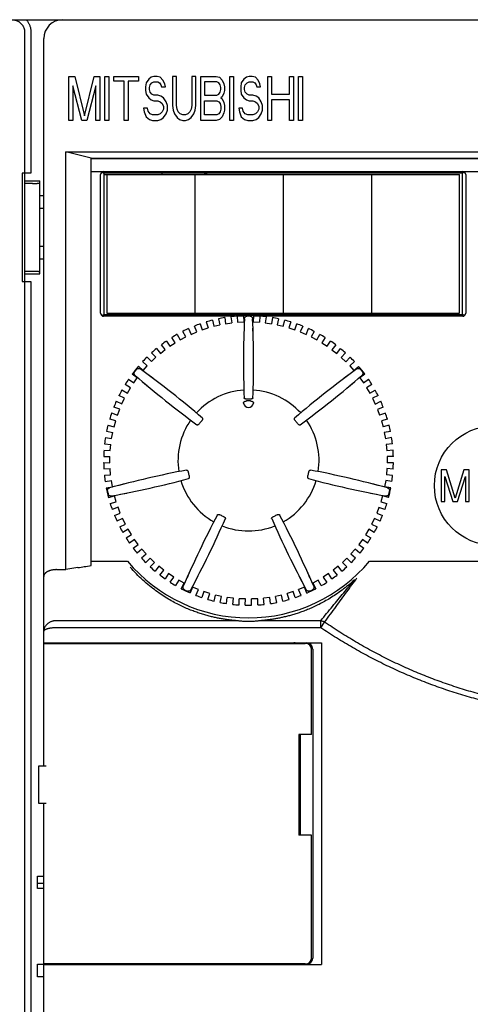
# Model space of a CAD drawing. Extents: x 23 to 628, y -56 to 276.
# Drawn here: x 122 to 158, y 98 to 176 of the extents above; entities that cross this region are included whole.
import ezdxf

# ---------------------------------------------------------------- set-up
doc = ezdxf.new("R2010")
doc.units = 0
doc.layers.add('10', color=4, linetype='CONTINUOUS')
doc.layers.add('11', color=7, linetype='CONTINUOUS')

msp = doc.modelspace()

# ---------------------------------------------------------------- linework, layer by layer
at = {"layer": '10'}
for p, q in [((36.297, 176.05), (200.297, 176.05)), ((122.78, 175.05), (122.78, 163.85)), ((123.279, 175.05), (123.279, 163.85)), ((124.297, 116.8), (124.297, 174.55)), ((126.297, 168.05), (126.297, 171.55)), ((126.297, 171.55), (126.756, 171.55)), ((126.756, 171.55), (127.522, 168.422)), ((127.522, 168.422), (128.287, 171.55)), ((128.287, 171.55), (128.747, 171.55)), ((128.747, 171.55), (128.747, 168.05)), ((129.155, 168.05), (129.155, 171.55)), ((129.155, 171.55), (129.461, 171.55)), ((129.461, 171.55), (129.461, 168.05)), ((129.869, 171.177), (129.869, 171.55)), ((129.869, 171.55), (131.809, 171.55)), ((131.809, 171.55), (131.809, 171.177)), ((132.626, 171.326), (132.422, 171.029)), ((132.83, 171.475), (132.626, 171.326)), ((133.034, 171.55), (132.83, 171.475)), ((133.289, 171.55), (133.034, 171.55)), ((133.544, 171.475), (133.289, 171.55)), ((133.749, 171.252), (133.544, 171.475)), ((133.902, 170.954), (133.749, 171.252)), ((134.514, 171.55), (134.514, 169.241)), ((134.82, 171.55), (134.514, 171.55)), ((134.82, 169.241), (134.82, 171.55)), ((136.045, 171.55), (136.045, 169.241)), ((136.352, 171.55), (136.045, 171.55)), ((136.352, 169.241), (136.352, 171.55)), ((136.76, 168.05), (136.76, 171.55)), ((136.76, 171.55), (137.985, 171.55)), ((137.985, 171.55), (138.24, 171.475)), ((138.24, 171.475), (138.444, 171.252)), ((138.444, 171.252), (138.598, 170.954)), ((139.057, 168.05), (139.057, 171.55)), ((139.057, 171.55), (139.363, 171.55)), ((139.363, 171.55), (139.363, 168.05)), ((140.18, 171.326), (139.976, 171.029)), ((140.384, 171.475), (140.18, 171.326)), ((140.588, 171.55), (140.384, 171.475)), ((140.843, 171.55), (140.588, 171.55)), ((141.099, 171.475), (140.843, 171.55)), ((141.303, 171.252), (141.099, 171.475)), ((141.456, 170.954), (141.303, 171.252)), ((142.068, 168.05), (142.068, 171.55)), ((142.068, 171.55), (142.375, 171.55)), ((142.375, 171.55), (142.375, 170.135)), ((143.804, 170.135), (143.804, 171.55)), ((143.804, 171.55), (144.11, 171.55)), ((144.11, 171.55), (144.11, 168.05)), ((144.518, 168.05), (144.518, 171.55)), ((144.518, 171.55), (144.825, 171.55)), ((144.825, 171.55), (144.825, 168.05)), ((126.603, 170.805), (126.603, 168.05)), ((127.317, 168.05), (126.603, 170.805)), ((128.44, 170.805), (127.726, 168.05)), ((128.44, 168.05), (128.44, 170.805)), ((130.686, 171.177), (129.869, 171.177)), ((130.686, 168.05), (130.686, 171.177)), ((130.992, 171.177), (130.992, 168.05)), ((131.809, 171.177), (130.992, 171.177)), ((132.422, 171.029), (132.37, 170.731)), ((132.37, 170.731), (132.37, 170.433)), ((132.677, 170.656), (132.728, 170.88)), ((132.677, 170.507), (132.677, 170.656)), ((132.728, 170.284), (132.677, 170.507)), ((132.728, 170.88), (132.881, 171.029)), ((132.881, 171.029), (133.034, 171.103)), ((133.034, 171.103), (133.34, 171.103)), ((133.34, 171.103), (133.493, 171.029)), ((133.493, 171.029), (133.595, 170.88)), ((133.595, 170.88), (133.647, 170.731)), ((133.647, 170.731), (133.953, 170.731)), ((133.953, 170.731), (133.902, 170.954)), ((137.066, 171.103), (137.066, 170.06)), ((138.036, 171.103), (137.066, 171.103)), ((138.189, 171.029), (138.036, 171.103)), ((138.291, 170.88), (138.189, 171.029)), ((138.342, 170.656), (138.291, 170.88)), ((138.291, 170.284), (138.342, 170.507)), ((138.342, 170.507), (138.342, 170.656)), ((138.598, 170.954), (138.649, 170.731)), ((138.649, 170.731), (138.649, 170.433)), ((139.976, 171.029), (139.925, 170.731)), ((139.925, 170.731), (139.925, 170.433)), ((140.231, 170.656), (140.282, 170.88)), ((140.231, 170.507), (140.231, 170.656)), ((140.282, 170.284), (140.231, 170.507)), ((140.282, 170.88), (140.435, 171.029)), ((140.435, 171.029), (140.588, 171.103)), ((140.588, 171.103), (140.894, 171.103)), ((140.894, 171.103), (141.048, 171.029)), ((141.048, 171.029), (141.15, 170.88)), ((141.15, 170.88), (141.201, 170.731)), ((141.201, 170.731), (141.507, 170.731)), ((141.507, 170.731), (141.456, 170.954)), ((132.37, 170.433), (132.422, 170.135)), ((132.422, 170.135), (132.626, 169.837)), ((132.626, 169.837), (132.83, 169.688)), ((132.881, 170.135), (132.728, 170.284)), ((132.83, 169.688), (133.034, 169.614)), ((133.034, 170.06), (132.881, 170.135)), ((133.34, 170.06), (133.034, 170.06)), ((133.595, 169.986), (133.34, 170.06)), ((133.8, 169.837), (133.595, 169.986)), ((134.004, 169.539), (133.8, 169.837)), ((137.066, 170.06), (138.036, 170.06)), ((138.036, 170.06), (138.189, 170.135)), ((138.189, 170.135), (138.291, 170.284)), ((138.444, 169.912), (138.342, 169.837)), ((138.342, 169.837), (138.444, 169.763)), ((138.598, 170.209), (138.444, 169.912)), ((138.444, 169.763), (138.598, 169.465)), ((138.649, 170.433), (138.598, 170.209)), ((139.925, 170.433), (139.976, 170.135)), ((139.976, 170.135), (140.18, 169.837)), ((140.18, 169.837), (140.384, 169.688)), ((140.435, 170.135), (140.282, 170.284)), ((140.384, 169.688), (140.588, 169.614)), ((140.588, 170.06), (140.435, 170.135)), ((140.894, 170.06), (140.588, 170.06)), ((141.15, 169.986), (140.894, 170.06)), ((141.354, 169.837), (141.15, 169.986)), ((141.558, 169.539), (141.354, 169.837)), ((142.375, 170.135), (143.804, 170.135)), ((142.375, 169.688), (142.375, 168.05)), ((143.804, 169.688), (142.375, 169.688)), ((143.804, 168.05), (143.804, 169.688)), ((132.217, 169.018), (132.268, 168.72)), ((132.524, 169.018), (132.217, 169.018)), ((132.575, 168.794), (132.524, 169.018)), ((133.034, 169.614), (133.34, 169.614)), ((133.34, 169.614), (133.544, 169.539)), ((133.544, 169.539), (133.698, 169.39)), ((133.698, 169.39), (133.8, 169.167)), ((133.8, 168.943), (133.698, 168.72)), ((133.8, 169.167), (133.8, 168.943)), ((134.106, 169.241), (134.004, 169.539)), ((134.106, 168.869), (134.106, 169.241)), ((134.514, 169.241), (134.565, 168.869)), ((134.872, 168.943), (134.82, 169.241)), ((134.974, 168.72), (134.872, 168.943)), ((135.994, 168.943), (135.892, 168.72)), ((136.045, 169.241), (135.994, 168.943)), ((136.301, 168.869), (136.352, 169.241)), ((137.066, 168.497), (137.066, 169.614)), ((137.066, 169.614), (138.036, 169.614)), ((138.036, 169.614), (138.189, 169.539)), ((138.189, 169.539), (138.291, 169.39)), ((138.291, 169.39), (138.342, 169.167)), ((138.342, 168.943), (138.291, 168.72)), ((138.342, 169.167), (138.342, 168.943)), ((138.598, 169.465), (138.649, 169.241)), ((138.649, 169.241), (138.649, 168.869)), ((139.772, 169.018), (139.823, 168.72)), ((140.078, 169.018), (139.772, 169.018)), ((140.129, 168.794), (140.078, 169.018)), ((140.588, 169.614), (140.894, 169.614)), ((140.894, 169.614), (141.099, 169.539)), ((141.099, 169.539), (141.252, 169.39)), ((141.252, 169.39), (141.354, 169.167)), ((141.354, 168.943), (141.252, 168.72)), ((141.354, 169.167), (141.354, 168.943)), ((141.66, 169.241), (141.558, 169.539)), ((141.66, 168.869), (141.66, 169.241)), ((132.268, 168.72), (132.422, 168.348)), ((132.422, 168.348), (132.677, 168.124)), ((132.728, 168.571), (132.575, 168.794)), ((132.677, 168.124), (132.932, 168.05)), ((132.932, 168.497), (132.728, 168.571)), ((133.34, 168.497), (132.932, 168.497)), ((133.544, 168.571), (133.34, 168.497)), ((133.34, 168.05), (133.595, 168.124)), ((133.698, 168.72), (133.544, 168.571)), ((133.595, 168.124), (133.8, 168.273)), ((133.8, 168.273), (134.004, 168.571)), ((134.004, 168.571), (134.106, 168.869)), ((134.565, 168.869), (134.667, 168.571)), ((134.667, 168.571), (134.872, 168.273)), ((134.872, 168.273), (135.076, 168.124)), ((135.127, 168.571), (134.974, 168.72)), ((135.076, 168.124), (135.331, 168.05)), ((135.331, 168.497), (135.127, 168.571)), ((135.535, 168.497), (135.331, 168.497)), ((135.739, 168.571), (135.535, 168.497)), ((135.535, 168.05), (135.79, 168.124)), ((135.892, 168.72), (135.739, 168.571)), ((135.79, 168.124), (135.994, 168.273)), ((135.994, 168.273), (136.199, 168.571)), ((136.199, 168.571), (136.301, 168.869)), ((138.036, 168.497), (137.066, 168.497)), ((138.24, 168.124), (137.985, 168.05)), ((138.189, 168.571), (138.036, 168.497)), ((138.291, 168.72), (138.189, 168.571)), ((138.444, 168.348), (138.24, 168.124)), ((138.598, 168.646), (138.444, 168.348)), ((138.649, 168.869), (138.598, 168.646)), ((139.823, 168.72), (139.976, 168.348)), ((139.976, 168.348), (140.231, 168.124)), ((140.282, 168.571), (140.129, 168.794)), ((140.231, 168.124), (140.486, 168.05)), ((140.486, 168.497), (140.282, 168.571)), ((140.894, 168.497), (140.486, 168.497)), ((141.099, 168.571), (140.894, 168.497)), ((140.894, 168.05), (141.15, 168.124)), ((141.252, 168.72), (141.099, 168.571)), ((141.15, 168.124), (141.354, 168.273)), ((141.354, 168.273), (141.558, 168.571)), ((141.558, 168.571), (141.66, 168.869)), ((126.603, 168.05), (126.297, 168.05)), ((127.726, 168.05), (127.317, 168.05)), ((128.747, 168.05), (128.44, 168.05)), ((129.461, 168.05), (129.155, 168.05)), ((130.992, 168.05), (130.686, 168.05)), ((132.932, 168.05), (133.34, 168.05)), ((135.331, 168.05), (135.535, 168.05)), ((137.985, 168.05), (136.76, 168.05)), ((139.363, 168.05), (139.057, 168.05)), ((140.486, 168.05), (140.894, 168.05)), ((142.375, 168.05), (142.068, 168.05)), ((144.11, 168.05), (143.804, 168.05)), ((144.825, 168.05), (144.518, 168.05)), ((122.577, 163.85), (122.577, 155.25)), ((123.279, 163.85), (122.577, 163.85)), ((122.797, 155.25), (122.797, 163.85)), ((122.797, 163.242), (123.997, 163.242)), ((123.397, 163.05), (122.797, 163.05)), ((123.997, 155.858), (123.997, 163.242)), ((124.297, 162.05), (123.997, 162.05)), ((124.297, 161.05), (123.997, 161.05)), ((124.297, 158.05), (123.997, 158.05)), ((123.997, 157.05), (124.297, 157.05)), ((123.397, 156.05), (122.797, 156.05)), ((122.797, 155.858), (123.997, 155.858)), ((122.577, 155.25), (123.279, 155.25)), ((122.78, 155.25), (122.78, 80.55)), ((123.279, 155.25), (123.279, 80.55)), ((125.297, 132.378), (126.047, 132.378)), ((139.59, 128.326), (125.297, 128.326)), ((146.282, 128.326), (141.503, 128.326)), ((146.282, 127.762), (146.282, 128.326)), ((146.282, 127.762), (125.297, 127.762)), ((146.282, 127.762), (146.586, 128.213)), ((124.297, 126.575), (146.347, 126.575)), ((124.297, 126.525), (145.047, 126.525)), ((125.797, 126.575), (125.797, 126.525)), ((128.647, 126.575), (128.647, 126.525)), ((128.797, 126.575), (128.797, 126.525)), ((136.897, 126.55), (136.897, 126.525)), ((137.697, 126.55), (137.697, 126.525)), ((145.547, 119.3), (145.547, 126.025)), ((145.647, 126.075), (145.647, 101.525)), ((146.347, 126.575), (146.347, 101.025)), ((145.547, 119.3), (144.547, 119.3)), ((144.547, 119.3), (144.547, 111.3)), ((144.647, 119.3), (144.647, 111.3)), ((123.897, 113.8), (123.897, 116.8)), ((123.897, 116.8), (124.484, 116.8)), ((124.484, 113.8), (123.897, 113.8)), ((124.297, 49.55), (124.297, 113.8)), ((145.547, 111.3), (144.547, 111.3)), ((145.547, 101.575), (145.547, 111.3)), ((123.797, 108.05), (124.297, 108.05)), ((123.797, 107.05), (123.797, 108.05)), ((124.297, 107.462), (123.797, 107.462)), ((124.297, 107.05), (123.797, 107.05)), ((123.797, 101.05), (124.297, 101.05)), ((123.797, 100.05), (123.797, 101.05)), ((145.047, 101.075), (124.297, 101.075)), ((124.297, 101.025), (146.347, 101.025)), ((125.797, 101.075), (125.797, 101.025)), ((124.297, 100.05), (123.797, 100.05))]:
    msp.add_line(p, q, dxfattribs=at)
for centre, radius, start, end in [((125.797, 174.55), 1.5, 90, 180), ((137.297, 126.55), 0.4, 176.41446, 180), ((137.297, 126.55), 0.4, 0, 3.58554), ((144.147, 126.075), 0.5, 64.19865, 90), ((145.047, 126.025), 0.5, 0, 90), ((145.147, 126.075), 0.5, 0, 90), ((145.047, 101.575), 0.5, 270, 0), ((145.147, 101.525), 0.5, 270, 0)]:
    msp.add_arc(centre, radius, start, end, dxfattribs=at)
for points, knots in [([(121.778, 176.05), (121.803, 176.05), (121.853, 176.048), (121.927, 176.04), (122.001, 176.026), (122.074, 176.006), (122.144, 175.982), (122.213, 175.952), (122.28, 175.917), (122.343, 175.877), (122.403, 175.832), (122.46, 175.783), (122.513, 175.73), (122.562, 175.674), (122.607, 175.613), (122.647, 175.55), (122.682, 175.484), (122.711, 175.415), (122.736, 175.344), (122.756, 175.272), (122.769, 175.198), (122.778, 175.124), (122.78, 175.075), (122.78, 175.05)], [0, 0, 0, 0, 0.074392, 0.149174, 0.224185, 0.299269, 0.374278, 0.449173, 0.524042, 0.59895, 0.673871, 0.748766, 0.823636, 0.898509, 0.973386, 1.048229, 1.123013, 1.197808, 1.272704, 1.347659, 1.42253, 1.497158, 1.571387, 1.571387, 1.571387, 1.571387]), ([(122.897, 176.05), (122.922, 176.023), (122.968, 175.966), (123.032, 175.877), (123.089, 175.784), (123.139, 175.686), (123.182, 175.585), (123.217, 175.481), (123.245, 175.375), (123.265, 175.267), (123.277, 175.159), (123.279, 175.086), (123.279, 175.05)], [0, 0, 0, 0, 0.109583, 0.219166, 0.328692, 0.43815, 0.547647, 0.657295, 0.767017, 0.876605, 0.985838, 1.094456, 1.094456, 1.094456, 1.094456]), ([(123.397, 163.05), (123.415, 163.05), (123.452, 163.05), (123.507, 163.05), (123.561, 163.051), (123.613, 163.051), (123.663, 163.052), (123.712, 163.053), (123.757, 163.054), (123.8, 163.055), (123.839, 163.057), (123.874, 163.058), (123.905, 163.06), (123.932, 163.061), (123.954, 163.063), (123.972, 163.065), (123.985, 163.067), (123.992, 163.068), (123.997, 163.07), (123.997, 163.071)], [0, 0, 0, 0, 0.0552954, 0.1104083, 0.1645846, 0.2171539, 0.2677043, 0.3160402, 0.3616425, 0.4042389, 0.4433533, 0.4787621, 0.5100692, 0.5370915, 0.5595398, 0.5773177, 0.590244, 0.5981846, 0.6013898, 0.6013898, 0.6013898, 0.6013898]), ([(123.997, 156.029), (123.997, 156.03), (123.992, 156.032), (123.985, 156.033), (123.972, 156.035), (123.954, 156.037), (123.932, 156.038), (123.905, 156.04), (123.874, 156.042), (123.839, 156.043), (123.8, 156.044), (123.757, 156.046), (123.712, 156.047), (123.663, 156.048), (123.613, 156.048), (123.561, 156.049), (123.507, 156.049), (123.452, 156.05), (123.415, 156.05), (123.397, 156.05)], [0, 0, 0, 0, 0.0032052, 0.0111458, 0.0240721, 0.04185, 0.0642983, 0.0913206, 0.1226277, 0.1580365, 0.1971508, 0.2397473, 0.2853496, 0.3336855, 0.3842359, 0.4368052, 0.4909815, 0.5460944, 0.6013898, 0.6013898, 0.6013898, 0.6013898]), ([(125.297, 132.378), (125.272, 132.378), (125.222, 132.377), (125.149, 132.373), (125.077, 132.366), (125.007, 132.356), (124.939, 132.343), (124.873, 132.329), (124.81, 132.311), (124.75, 132.292), (124.693, 132.271), (124.64, 132.248), (124.59, 132.223), (124.543, 132.196), (124.501, 132.169), (124.462, 132.139), (124.427, 132.109), (124.396, 132.078), (124.37, 132.046), (124.347, 132.014), (124.328, 131.98), (124.314, 131.947), (124.304, 131.913), (124.298, 131.879), (124.297, 131.856), (124.297, 131.845)], [0, 0, 0, 0, 0.074579, 0.148175, 0.220535, 0.291421, 0.360618, 0.42793, 0.493189, 0.55625, 0.616994, 0.675333, 0.731204, 0.784576, 0.835448, 0.883852, 0.929854, 0.973557, 1.015101, 1.054669, 1.092481, 1.1288, 1.16392, 1.198168, 1.231882, 1.231882, 1.231882, 1.231882]), ([(139.59, 128.326), (139.495, 128.333), (139.303, 128.35), (139.011, 128.383), (138.713, 128.424), (138.407, 128.473), (138.092, 128.533), (137.766, 128.603), (137.428, 128.685), (137.077, 128.782), (136.712, 128.894), (136.332, 129.024), (135.935, 129.174), (135.52, 129.348), (135.088, 129.549), (134.638, 129.78), (134.171, 130.046), (133.688, 130.349), (133.189, 130.696), (132.675, 131.094), (132.154, 131.544), (131.64, 132.042), (131.313, 132.398), (131.155, 132.58)], [0, 0, 0, 0, 0.286544, 0.57937, 0.879809, 1.189159, 1.509054, 1.841848, 2.18935, 2.552681, 2.933392, 3.334481, 3.758311, 4.206691, 4.682295, 5.187511, 5.724071, 6.294, 6.899393, 7.546578, 8.241516, 8.966096, 9.69023, 9.69023, 9.69023, 9.69023]), ([(148.949, 131.563), (148.788, 131.415), (148.468, 131.135), (147.979, 130.752), (147.501, 130.414), (147.037, 130.115), (146.588, 129.854), (146.154, 129.624), (145.737, 129.423), (145.335, 129.247), (144.95, 129.093), (144.58, 128.96), (144.224, 128.844), (143.883, 128.744), (143.553, 128.657), (143.234, 128.582), (142.927, 128.518), (142.629, 128.464), (142.341, 128.418), (142.058, 128.38), (141.78, 128.349), (141.595, 128.333), (141.503, 128.326)], [0, 0, 0, 0, 0.655397, 1.275394, 1.860899, 2.41198, 2.930703, 3.420329, 3.883354, 4.321075, 4.735319, 5.127923, 5.500644, 5.85603, 6.196758, 6.523561, 6.837135, 7.13884, 7.430548, 7.714566, 7.993576, 8.270843, 8.270843, 8.270843, 8.270843]), ([(146.282, 128.326), (146.593, 128.706), (147.199, 129.444), (148.089, 130.522), (148.667, 131.221), (148.949, 131.563)], [0, 0, 0, 0, 1.472623, 2.86528, 4.193972, 4.193972, 4.193972, 4.193972]), ([(146.586, 128.213), (146.891, 128.626), (147.48, 129.427), (148.335, 130.596), (148.886, 131.351), (149.154, 131.717)], [0, 0, 0, 0, 1.541813, 2.983132, 4.345277, 4.345277, 4.345277, 4.345277]), ([(125.297, 128.326), (125.267, 128.326), (125.206, 128.324), (125.117, 128.313), (125.029, 128.296), (124.943, 128.272), (124.859, 128.242), (124.779, 128.205), (124.702, 128.162), (124.631, 128.113), (124.565, 128.059), (124.504, 127.999), (124.451, 127.935), (124.404, 127.866), (124.366, 127.794), (124.335, 127.718), (124.313, 127.641), (124.299, 127.562), (124.297, 127.508), (124.297, 127.482)], [0, 0, 0, 0, 0.090078, 0.179972, 0.269865, 0.359289, 0.448216, 0.536429, 0.623918, 0.710488, 0.796179, 0.880842, 0.964576, 1.047309, 1.129209, 1.210299, 1.290811, 1.370784, 1.450294, 1.450294, 1.450294, 1.450294]), ([(141.503, 128.326), (141.468, 128.321), (141.396, 128.31), (141.279, 128.295), (141.145, 128.281), (140.991, 128.268), (140.821, 128.258), (140.639, 128.253), (140.454, 128.253), (140.272, 128.258), (140.102, 128.268), (139.949, 128.281), (139.815, 128.295), (139.697, 128.31), (139.625, 128.321), (139.59, 128.326)], [0, 0, 0, 0, 0.104391, 0.220731, 0.354136, 0.50852, 0.681561, 0.865767, 1.053727, 1.237958, 1.41107, 1.565594, 1.699165, 1.815611, 1.919957, 1.919957, 1.919957, 1.919957]), ([(146.282, 128.326), (146.304, 128.324), (146.346, 128.317), (146.409, 128.301), (146.471, 128.278), (146.53, 128.249), (146.568, 128.225), (146.586, 128.213)], [0, 0, 0, 0, 0.0644934, 0.1295785, 0.1951626, 0.2611313, 0.3273538, 0.3273538, 0.3273538, 0.3273538]), ([(125.297, 127.762), (125.267, 127.762), (125.207, 127.761), (125.117, 127.758), (125.03, 127.752), (124.943, 127.744), (124.86, 127.734), (124.78, 127.722), (124.704, 127.708), (124.633, 127.692), (124.567, 127.674), (124.507, 127.654), (124.453, 127.633), (124.407, 127.611), (124.368, 127.587), (124.337, 127.562), (124.314, 127.536), (124.3, 127.51), (124.297, 127.491), (124.297, 127.482)], [0, 0, 0, 0, 0.090033, 0.179403, 0.267837, 0.354395, 0.438566, 0.519656, 0.597161, 0.670411, 0.738952, 0.802199, 0.859807, 0.91139, 0.956857, 0.996258, 1.030117, 1.059479, 1.086196, 1.086196, 1.086196, 1.086196]), ([(169.358, 120.672), (168.882, 120.672), (167.931, 120.688), (166.505, 120.763), (165.082, 120.887), (163.664, 121.061), (162.254, 121.285), (160.851, 121.557), (159.456, 121.879), (158.073, 122.249), (156.702, 122.668), (155.344, 123.135), (154, 123.65), (152.671, 124.214), (151.358, 124.825), (150.061, 125.484), (148.781, 126.193), (147.518, 126.95), (146.692, 127.486), (146.282, 127.762)], [0, 0, 0, 0, 1.426574, 2.854682, 4.282946, 5.710384, 7.137809, 8.566877, 9.997739, 11.429404, 12.862233, 14.297808, 15.737192, 17.180112, 18.626968, 20.080318, 21.543131, 23.016219, 24.497335, 24.497335, 24.497335, 24.497335]), ([(169.358, 121.103), (168.887, 121.102), (167.946, 121.118), (166.535, 121.192), (165.127, 121.316), (163.725, 121.49), (162.329, 121.714), (160.942, 121.987), (159.564, 122.31), (158.197, 122.682), (156.843, 123.102), (155.503, 123.572), (154.177, 124.089), (152.867, 124.655), (151.574, 125.269), (150.298, 125.931), (149.039, 126.641), (147.799, 127.4), (146.988, 127.937), (146.586, 128.213)], [0, 0, 0, 0, 1.411548, 2.824656, 4.237908, 5.650278, 7.062551, 8.476384, 9.891872, 11.307954, 12.724982, 14.14455, 15.567666, 16.993945, 18.423779, 19.859796, 21.304897, 22.759797, 24.222111, 24.222111, 24.222111, 24.222111])]:
    msp.add_open_spline(points, degree=3, knots=knots, dxfattribs=at)
at = {"layer": '11'}
for p, q in [((126.047, 165.55), (190.297, 165.55)), ((128.047, 165.05), (126.047, 165.55)), ((126.047, 132.378), (126.047, 165.55)), ((128.047, 165.05), (187.797, 165.05)), ((128.047, 132.696), (128.047, 165.05)), ((187.797, 165), (128.047, 165)), ((128.047, 164), (187.797, 164)), ((128.797, 152.75), (128.797, 163.75)), ((128.898, 163.951), (129.072, 163.865)), ((129.072, 163.865), (129.072, 152.635)), ((157.521, 163.865), (129.072, 163.865)), ((129.072, 163.75), (157.297, 163.75)), ((129.297, 163.75), (129.297, 152.75)), ((136.297, 163.75), (136.297, 152.75)), ((143.297, 163.75), (143.297, 152.75)), ((150.297, 163.75), (150.297, 152.75)), ((157.297, 152.75), (157.297, 163.75)), ((157.695, 163.951), (157.521, 163.865)), ((157.521, 152.635), (157.521, 163.865)), ((157.797, 163.75), (157.797, 152.75)), ((128.898, 152.548), (129.072, 152.635)), ((139.477, 152.5), (129.047, 152.5)), ((129.072, 152.635), (157.521, 152.635)), ((129.297, 152.75), (157.297, 152.75)), ((139.655, 152.515), (139.683, 152.019)), ((140.157, 152.5), (139.656, 152.5)), ((140.154, 152.543), (140.182, 152.047)), ((140.944, 152.543), (140.916, 152.046)), ((141.443, 152.5), (140.942, 152.5)), ((141.444, 152.515), (141.416, 152.018)), ((157.547, 152.5), (141.616, 152.5)), ((157.695, 152.548), (157.521, 152.635)), ((136.443, 151.259), (136.247, 151.716)), ((136.718, 151.894), (136.873, 151.421)), ((137.193, 152.05), (137.348, 151.578)), ((137.678, 152.186), (137.791, 151.702)), ((137.791, 151.702), (138.278, 151.816)), ((138.164, 152.3), (138.278, 151.816)), ((138.659, 152.394), (138.73, 151.902)), ((138.73, 151.902), (139.225, 151.973)), ((139.154, 152.465), (139.225, 151.973)), ((139.683, 152.019), (140.182, 152.047)), ((140.916, 152.046), (141.416, 152.018)), ((141.945, 152.465), (141.873, 151.972)), ((141.873, 151.972), (142.368, 151.901)), ((142.439, 152.393), (142.368, 151.901)), ((142.934, 152.299), (142.82, 151.815)), ((142.82, 151.815), (143.307, 151.701)), ((143.307, 151.701), (143.421, 152.185)), ((143.906, 152.048), (143.75, 151.576)), ((144.225, 151.42), (144.38, 151.892)), ((144.851, 151.714), (144.655, 151.257)), ((134.893, 151.064), (135.128, 150.626)), ((135.569, 150.862), (135.334, 151.301)), ((135.787, 151.519), (135.983, 151.062)), ((135.983, 151.062), (136.443, 151.259)), ((136.873, 151.421), (137.348, 151.578)), ((140.191, 151.555), (140.176, 151.054)), ((140.917, 151.054), (140.902, 151.555)), ((143.75, 151.576), (144.225, 151.42)), ((144.655, 151.257), (145.115, 151.06)), ((145.115, 151.06), (145.311, 151.517)), ((145.764, 151.298), (145.529, 150.86)), ((145.97, 150.623), (146.205, 151.061)), ((133.94, 149.849), (133.633, 150.24)), ((134.042, 150.533), (134.314, 150.117)), ((134.314, 150.117), (134.733, 150.391)), ((134.733, 150.391), (134.46, 150.807)), ((135.128, 150.626), (135.569, 150.862)), ((145.529, 150.86), (145.97, 150.623)), ((146.638, 150.804), (146.365, 150.388)), ((146.365, 150.388), (146.783, 150.114)), ((146.783, 150.114), (147.056, 150.53)), ((147.465, 150.236), (147.157, 149.846)), ((133.199, 149.24), (132.858, 149.602)), ((133.24, 149.93), (133.548, 149.54)), ((133.548, 149.54), (133.94, 149.849)), ((147.157, 149.846), (147.55, 149.536)), ((147.55, 149.536), (147.857, 149.927)), ((148.239, 149.598), (147.898, 149.236)), ((132.513, 148.568), (132.142, 148.899)), ((132.18, 148.195), (132.513, 148.568)), ((132.494, 149.26), (132.834, 148.897)), ((132.834, 148.897), (133.199, 149.24)), ((147.898, 149.236), (148.263, 148.893)), ((148.263, 148.893), (148.603, 149.256)), ((148.955, 148.895), (148.584, 148.564)), ((148.584, 148.564), (148.917, 148.191)), ((131.722, 147.621), (131.316, 147.909)), ((131.809, 148.527), (132.18, 148.195)), ((132.956, 147.577), (132.555, 147.878)), ((148.538, 147.878), (148.137, 147.577)), ((148.917, 148.191), (149.288, 148.522)), ((149.78, 147.905), (149.375, 147.617)), ((131.182, 146.827), (130.753, 147.079)), ((131.027, 147.501), (131.432, 147.214)), ((131.432, 147.214), (131.722, 147.621)), ((132.111, 147.322), (132.494, 146.997)), ((148.599, 146.997), (148.982, 147.322)), ((149.375, 147.617), (149.664, 147.209)), ((149.664, 147.209), (150.07, 147.497)), ((150.343, 147.074), (149.913, 146.822)), ((130.501, 146.647), (130.93, 146.396)), ((130.93, 146.396), (131.182, 146.827)), ((149.913, 146.822), (150.166, 146.391)), ((150.166, 146.391), (150.595, 146.642)), ((130.051, 145.75), (130.5, 145.537)), ((130.715, 145.989), (130.265, 146.202)), ((130.5, 145.537), (130.715, 145.989)), ((150.83, 146.197), (150.381, 145.984)), ((150.381, 145.984), (150.595, 145.532)), ((150.595, 145.532), (151.044, 145.745)), ((129.681, 144.818), (130.147, 144.645)), ((130.322, 145.113), (129.855, 145.286)), ((130.147, 144.645), (130.322, 145.113)), ((151.24, 145.281), (150.774, 145.108)), ((150.774, 145.108), (150.947, 144.639)), ((151.414, 144.812), (150.947, 144.639)), ((130.006, 144.207), (129.527, 144.339)), ((129.874, 143.725), (130.006, 144.207)), ((151.568, 144.333), (151.088, 144.201)), ((151.088, 144.201), (151.221, 143.719)), ((129.282, 143.366), (129.771, 143.276)), ((129.394, 143.856), (129.874, 143.725)), ((129.681, 142.784), (129.771, 143.276)), ((151.7, 143.851), (151.221, 143.719)), ((151.812, 143.36), (151.323, 143.271)), ((151.323, 143.271), (151.413, 142.779)), ((129.123, 142.375), (129.618, 142.328)), ((129.192, 142.874), (129.681, 142.784)), ((129.571, 141.831), (129.618, 142.328)), ((151.902, 142.868), (151.413, 142.779)), ((151.971, 142.369), (151.475, 142.323)), ((151.475, 142.323), (151.522, 141.825)), ((129.076, 141.877), (129.571, 141.831)), ((152.017, 141.871), (151.522, 141.825)), ((129.048, 140.874), (129.545, 140.871)), ((129.051, 141.374), (129.548, 141.371)), ((129.545, 140.871), (129.548, 141.371)), ((152.042, 141.369), (151.545, 141.366)), ((151.545, 141.366), (151.548, 140.866)), ((152.045, 140.869), (151.548, 140.866)), ((129.067, 140.371), (129.562, 140.411)), ((129.603, 139.913), (129.562, 140.411)), ((151.53, 140.406), (151.49, 139.908)), ((152.026, 140.365), (151.53, 140.406)), ((156.26, 140.3), (155.847, 140.3)), ((155.847, 140.3), (155.847, 137.8)), ((156.949, 138.066), (156.26, 140.3)), ((157.637, 140.3), (156.949, 138.066)), ((158.051, 140.3), (157.637, 140.3)), ((158.051, 137.8), (158.051, 140.3)), ((129.107, 139.873), (129.603, 139.913)), ((129.169, 139.373), (129.66, 139.456)), ((129.743, 138.963), (129.66, 139.456)), ((130.711, 139.185), (130.225, 139.059)), ((150.868, 139.059), (150.382, 139.185)), ((151.433, 139.451), (151.349, 138.958)), ((151.923, 139.368), (151.433, 139.451)), ((151.986, 139.867), (151.49, 139.908)), ((156.122, 137.8), (156.122, 139.768)), ((156.122, 139.768), (156.765, 137.8)), ((157.132, 137.8), (157.775, 139.768)), ((157.775, 139.768), (157.775, 137.8)), ((129.253, 138.88), (129.743, 138.963)), ((130.384, 138.365), (130.876, 138.462)), ((150.217, 138.462), (150.709, 138.365)), ((151.839, 138.875), (151.349, 138.958)), ((129.429, 138.11), (129.907, 138.247)), ((129.567, 137.629), (130.045, 137.767)), ((130.045, 137.767), (129.907, 138.247)), ((151.185, 138.242), (151.047, 137.762)), ((151.047, 137.762), (151.524, 137.624)), ((151.663, 138.104), (151.185, 138.242)), ((155.847, 137.8), (156.122, 137.8)), ((156.765, 137.8), (157.132, 137.8)), ((157.775, 137.8), (158.051, 137.8)), ((130.191, 137.331), (129.727, 137.152)), ((129.907, 136.686), (130.371, 136.864)), ((130.371, 136.864), (130.191, 137.331)), ((150.9, 137.326), (150.72, 136.859)), ((150.72, 136.859), (151.184, 136.68)), ((151.364, 137.147), (150.9, 137.326)), ((130.555, 136.442), (130.108, 136.224)), ((130.774, 135.993), (130.555, 136.442)), ((150.536, 136.437), (150.316, 135.988)), ((150.983, 136.219), (150.536, 136.437)), ((130.328, 135.775), (130.774, 135.993)), ((130.994, 135.589), (130.568, 135.333)), ((131.252, 135.161), (130.994, 135.589)), ((150.096, 135.584), (149.838, 135.156)), ((150.522, 135.328), (150.096, 135.584)), ((150.316, 135.988), (150.763, 135.77)), ((130.826, 134.904), (131.252, 135.161)), ((131.507, 134.777), (131.105, 134.485)), ((131.801, 134.373), (131.507, 134.777)), ((149.583, 134.773), (149.289, 134.369)), ((149.985, 134.48), (149.583, 134.773)), ((149.838, 135.156), (150.264, 134.899)), ((131.399, 134.08), (131.801, 134.373)), ((132.088, 134.013), (131.713, 133.687)), ((132.416, 133.636), (132.088, 134.013)), ((149.002, 134.009), (148.673, 133.632)), ((149.377, 133.682), (149.002, 134.009)), ((149.289, 134.369), (149.691, 134.076)), ((128.047, 133.05), (130.942, 133.05)), ((132.041, 133.31), (132.416, 133.636)), ((132.733, 133.303), (132.388, 132.945)), ((133.093, 132.956), (132.733, 133.303)), ((132.748, 132.598), (133.093, 132.956)), ((148.356, 133.299), (147.996, 132.952)), ((147.996, 132.952), (148.341, 132.594)), ((148.701, 132.941), (148.356, 133.299)), ((148.673, 133.632), (149.048, 133.306)), ((150.151, 133.05), (187.797, 133.05)), ((127.012, 132.54), (126.047, 132.378)), ((133.438, 132.651), (133.126, 132.265)), ((133.827, 132.337), (133.438, 132.651)), ((133.514, 131.95), (133.827, 132.337)), ((135.872, 132.198), (135.668, 131.739)), ((145.425, 131.739), (145.221, 132.198)), ((147.651, 132.648), (147.262, 132.334)), ((147.262, 132.334), (147.574, 131.947)), ((147.963, 132.261), (147.651, 132.648)), ((134.197, 132.064), (133.919, 131.651)), ((134.612, 131.785), (134.197, 132.064)), ((134.334, 131.372), (134.612, 131.785)), ((135.004, 131.545), (134.764, 131.109)), ((135.442, 131.303), (135.004, 131.545)), ((136.309, 131.43), (136.54, 131.876)), ((144.553, 131.876), (144.784, 131.43)), ((146.084, 131.542), (145.646, 131.3)), ((146.324, 131.107), (146.084, 131.542)), ((146.891, 132.061), (146.477, 131.782)), ((146.477, 131.782), (146.754, 131.369)), ((147.169, 131.648), (146.891, 132.061)), ((135.201, 130.868), (135.442, 131.303)), ((136.104, 130.984), (135.913, 130.525)), ((136.565, 130.792), (136.104, 130.984)), ((136.375, 130.333), (136.565, 130.792)), ((136.998, 130.635), (136.848, 130.161)), ((137.475, 130.485), (136.998, 130.635)), ((144.09, 130.633), (143.613, 130.483)), ((144.24, 130.159), (144.09, 130.633)), ((144.984, 130.982), (144.523, 130.79)), ((144.713, 130.331), (144.523, 130.79)), ((145.175, 130.522), (144.984, 130.982)), ((145.646, 131.3), (145.887, 130.865)), ((137.325, 130.01), (137.475, 130.485)), ((137.811, 129.88), (137.919, 130.365)), ((138.407, 130.257), (137.919, 130.365)), ((138.299, 129.772), (138.407, 130.257)), ((138.795, 129.684), (138.86, 130.177)), ((139.356, 130.112), (138.86, 130.177)), ((139.291, 129.619), (139.356, 130.112)), ((139.792, 129.575), (139.814, 130.071)), ((140.314, 130.049), (139.814, 130.071)), ((140.292, 129.553), (140.314, 130.049)), ((141.273, 130.071), (140.774, 130.049)), ((140.795, 129.553), (140.774, 130.049)), ((141.295, 129.574), (141.273, 130.071)), ((142.227, 130.176), (141.732, 130.111)), ((141.796, 129.618), (141.732, 130.111)), ((142.292, 129.683), (142.227, 130.176)), ((143.169, 130.364), (142.681, 130.256)), ((142.788, 129.77), (142.681, 130.256)), ((143.276, 129.878), (143.169, 130.364)), ((143.763, 130.009), (143.613, 130.483))]:
    msp.add_line(p, q, dxfattribs=at)
msp.add_circle((160.047, 139.05), 4.75, dxfattribs=at)
for centre, radius, start, end in [((129.047, 163.75), 0.25, 90, 180), ((137.337, 165.976), 4.25, 209.78576, 211.60174), ((136.797, 164.75), 1, 270, 297.73969), ((157.547, 163.75), 0.25, 0, 90), ((129.047, 152.75), 0.25, 180, 270), ((140.547, 141.05), 11.5, 94.44566, 96.95434), ((140.547, 141.05), 11.5, 88.01709, 91.95434), ((140.547, 141.05), 11.454, 89.35443, 90.64557), ((140.547, 141.05), 11.5, 83.01709, 85.52577), ((157.547, 152.75), 0.25, 270, 0), ((140.547, 141.05), 11.5, 109.44566, 111.95434), ((140.547, 141.05), 11.5, 104.44566, 106.95434), ((140.547, 141.05), 11.5, 99.44566, 101.95434), ((220.147, 148.897), 80, 177.56292, 182.06744), ((60.947, 148.897), 80, 357.93256, 2.43708), ((140.547, 141.05), 11.5, 78.01709, 80.52577), ((140.547, 141.05), 11.5, 73.01709, 75.52577), ((140.547, 141.05), 11.5, 68.01709, 70.52577), ((140.547, 141.05), 11.5, 119.44566, 121.95434), ((140.547, 141.05), 11.5, 114.44566, 116.95434), ((140.547, 141.05), 11.5, 63.01709, 65.52577), ((140.547, 141.05), 11.5, 58.01709, 60.52577), ((140.547, 141.05), 11.5, 124.44566, 126.95434), ((140.547, 141.05), 11.5, 53.01709, 55.52577), ((140.547, 141.05), 11.5, 129.44566, 131.95434), ((140.547, 141.05), 11.5, 48.01709, 50.52577), ((140.547, 141.05), 11.5, 134.44566, 136.95434), ((140.547, 141.05), 11.5, 43.01709, 45.52577), ((140.547, 141.05), 11.5, 139.44566, 143.38291), ((140.547, 141.05), 11.454, 140.783, 142.07414), ((184.041, 208.177), 80, 228.99149, 233.49601), ((84.781, 83.709), 80, 49.36113, 53.86565), ((196.312, 83.709), 80, 126.13435, 130.63887), ((97.052, 208.177), 80, 306.50399, 311.00851), ((140.547, 141.05), 11.5, 36.58852, 40.52577), ((140.547, 141.05), 11.454, 37.92586, 39.217), ((140.547, 141.05), 11.5, 145.87423, 148.38291), ((140.547, 141.05), 11.5, 31.58852, 34.0972), ((140.547, 141.05), 11.5, 150.87423, 153.38291), ((140.547, 141.05), 5.6, 93.76867, 137.6599), ((140.547, 141.05), 5.6, 42.3401, 86.23133), ((140.547, 141.05), 11.5, 26.58852, 29.0972), ((140.547, 141.05), 11.5, 155.87423, 158.38291), ((140.547, 145.65), 0.4, 187.66664, 352.33336), ((140.547, 141.05), 4.724, 88.07421, 91.92579), ((140.547, 141.05), 4.873, 88.29285, 91.70715), ((140.547, 141.05), 11.5, 21.58852, 24.0972), ((140.547, 141.05), 11.5, 160.87423, 163.38291), ((140.547, 141.05), 11.5, 16.58852, 19.0972), ((140.547, 141.05), 5.6, 145.19725, 189.08847), ((140.547, 141.05), 4.873, 139.72142, 143.13572), ((140.547, 141.05), 4.873, 36.86428, 40.27858), ((140.547, 141.05), 5.6, 350.91153, 34.80275), ((140.547, 141.05), 11.5, 165.87423, 168.38291), ((140.547, 141.05), 11.5, 11.58852, 14.0972), ((140.547, 141.05), 11.5, 170.87423, 173.38291), ((140.547, 141.05), 11.5, 6.58852, 9.0972), ((140.547, 141.05), 11.5, 175.87423, 178.38291), ((140.547, 141.05), 11.5, 1.58852, 4.0972), ((140.547, 141.05), 11.5, 180.87423, 183.38291), ((140.547, 141.05), 11.5, 356.58852, 359.0972), ((150.608, 61.699), 80, 100.7897, 105.29422), ((140.547, 141.05), 4.873, 191.14999, 194.56429), ((140.547, 141.05), 4.873, 345.43571, 348.85001), ((130.485, 61.699), 80, 74.70578, 79.2103), ((140.547, 141.05), 11.5, 185.87423, 188.38291), ((115.183, 216.908), 80, 280.42006, 284.92458), ((140.547, 141.05), 5.6, 196.62582, 240.51704), ((140.547, 141.05), 5.6, 299.48296, 343.37418), ((165.91, 216.908), 80, 255.07542, 259.57994), ((140.547, 141.05), 11.5, 351.58852, 354.0972), ((140.547, 141.05), 11.5, 190.87423, 194.81148), ((140.547, 141.05), 11.454, 192.21157, 193.50271), ((140.547, 141.05), 11.5, 345.15994, 349.0972), ((140.547, 141.05), 11.454, 346.49729, 347.78843), ((140.547, 141.05), 11.5, 197.3028, 199.81148), ((140.547, 141.05), 11.5, 340.15994, 342.66863), ((140.547, 141.05), 11.5, 202.3028, 204.81148), ((208.859, 99.442), 80, 152.21827, 156.72279), ((65.424, 168.516), 80, 331.84864, 336.35315), ((140.547, 141.05), 4.873, 242.57857, 245.99286), ((215.669, 168.516), 80, 203.64685, 208.15136), ((140.547, 141.05), 4.873, 294.00714, 297.42143), ((72.234, 99.442), 80, 23.27721, 27.78173), ((140.547, 141.05), 11.5, 335.15994, 337.66863), ((140.547, 141.05), 11.5, 207.3028, 209.81148), ((140.547, 141.05), 5.6, 248.05439, 291.94561), ((140.547, 141.05), 11.5, 330.15994, 332.66863), ((140.547, 141.05), 11.5, 212.3028, 214.81148), ((140.547, 141.05), 11.5, 325.15994, 327.66863), ((140.547, 141.05), 11.5, 217.3028, 219.81148), ((140.547, 141.05), 11.5, 320.15994, 322.66863), ((140.547, 141.05), 12.5, 219.79182, 320.20818), ((140.547, 141.05), 11.5, 222.3028, 224.81148), ((140.547, 141.05), 11.5, 315.15994, 317.66863), ((140.547, 141.05), 11.5, 227.3028, 229.81148), ((140.547, 141.05), 11.5, 310.15994, 312.66863), ((140.547, 141.05), 11.5, 232.3028, 234.81148), ((140.547, 141.05), 11.5, 237.3028, 239.81148), ((140.547, 141.05), 11.5, 300.15994, 302.66863), ((140.547, 141.05), 11.5, 305.15994, 307.66863), ((140.547, 141.05), 11.5, 242.3028, 246.24006), ((140.547, 141.05), 11.454, 243.64015, 244.93128), ((140.547, 141.05), 11.5, 293.73137, 297.66863), ((140.547, 141.05), 11.454, 295.06872, 296.35985), ((140.547, 141.05), 11.5, 248.73137, 251.24006), ((140.547, 141.05), 11.5, 253.73137, 256.24006), ((140.547, 141.05), 11.5, 283.73137, 286.24006), ((140.547, 141.05), 11.5, 288.73137, 291.24006), ((140.547, 141.05), 11.5, 258.73137, 261.24006), ((140.547, 141.05), 11.5, 263.73137, 266.24006), ((140.547, 141.05), 11.5, 268.73137, 271.24006), ((140.547, 141.05), 11.5, 273.73137, 276.24006), ((140.547, 141.05), 11.5, 278.73137, 281.24006)]:
    msp.add_arc(centre, radius, start, end, dxfattribs=at)
for points, knots in [([(140.219, 152.299), (140.219, 152.313), (140.223, 152.341), (140.236, 152.38), (140.256, 152.416), (140.281, 152.446), (140.311, 152.471), (140.345, 152.489), (140.38, 152.5), (140.405, 152.503), (140.417, 152.503)], [0, 0, 0, 0, 0.0419935, 0.0832685, 0.1233994, 0.1629056, 0.2016704, 0.2393923, 0.2766614, 0.3135327, 0.3135327, 0.3135327, 0.3135327]), ([(140.676, 152.503), (140.688, 152.503), (140.713, 152.5), (140.748, 152.489), (140.782, 152.471), (140.812, 152.446), (140.837, 152.416), (140.857, 152.38), (140.87, 152.341), (140.874, 152.313), (140.874, 152.299)], [0, 0, 0, 0, 0.0368712, 0.0741404, 0.1118623, 0.1506271, 0.1901333, 0.2302642, 0.2715392, 0.3135327, 0.3135327, 0.3135327, 0.3135327]), ([(131.547, 147.808), (131.537, 147.817), (131.517, 147.837), (131.495, 147.871), (131.479, 147.909), (131.471, 147.948), (131.47, 147.987), (131.477, 148.024), (131.491, 148.059), (131.504, 148.08), (131.512, 148.09)], [0, 0, 0, 0, 0.0419692, 0.0831433, 0.1232234, 0.1627849, 0.2015771, 0.2393254, 0.2766266, 0.3135327, 0.3135327, 0.3135327, 0.3135327]), ([(131.672, 148.292), (131.68, 148.301), (131.698, 148.319), (131.729, 148.34), (131.764, 148.355), (131.802, 148.363), (131.842, 148.364), (131.882, 148.357), (131.92, 148.342), (131.944, 148.328), (131.956, 148.32)], [0, 0, 0, 0, 0.0368712, 0.0741404, 0.1118623, 0.1506271, 0.1901333, 0.2302642, 0.2715392, 0.3135327, 0.3135327, 0.3135327, 0.3135327]), ([(149.137, 148.32), (149.149, 148.328), (149.173, 148.342), (149.211, 148.357), (149.251, 148.364), (149.291, 148.363), (149.329, 148.355), (149.364, 148.34), (149.395, 148.319), (149.413, 148.301), (149.421, 148.292)], [0, 0, 0, 0, 0.0419935, 0.0832685, 0.1233994, 0.1629056, 0.2016704, 0.2393923, 0.2766614, 0.3135327, 0.3135327, 0.3135327, 0.3135327]), ([(149.581, 148.09), (149.589, 148.08), (149.602, 148.059), (149.616, 148.024), (149.623, 147.986), (149.622, 147.947), (149.614, 147.909), (149.598, 147.871), (149.576, 147.837), (149.556, 147.817), (149.546, 147.808)], [0, 0, 0, 0, 0.0369397, 0.0742746, 0.1120598, 0.1508908, 0.1904885, 0.2306378, 0.2716638, 0.3135327, 0.3135327, 0.3135327, 0.3135327]), ([(140.15, 145.596), (140.149, 145.605), (140.149, 145.623), (140.155, 145.65), (140.168, 145.675), (140.186, 145.698), (140.21, 145.718), (140.239, 145.736), (140.272, 145.75), (140.308, 145.761), (140.347, 145.769), (140.374, 145.771), (140.388, 145.771)], [0, 0, 0, 0, 0.0264839, 0.0532544, 0.0809114, 0.1100743, 0.1417594, 0.1757584, 0.2113569, 0.2487225, 0.2883067, 0.3298709, 0.3298709, 0.3298709, 0.3298709]), ([(140.401, 145.921), (140.39, 145.92), (140.367, 145.921), (140.334, 145.924), (140.302, 145.929), (140.273, 145.938), (140.248, 145.949), (140.228, 145.962), (140.212, 145.977), (140.201, 145.993), (140.199, 146.006), (140.199, 146.011)], [0, 0, 0, 0, 0.0344615, 0.0683451, 0.100486, 0.1304798, 0.1580034, 0.1822798, 0.2035901, 0.2226259, 0.2401882, 0.2401882, 0.2401882, 0.2401882]), ([(140.894, 146.011), (140.894, 146.006), (140.892, 145.993), (140.881, 145.977), (140.865, 145.962), (140.845, 145.949), (140.819, 145.938), (140.791, 145.929), (140.759, 145.924), (140.726, 145.921), (140.703, 145.92), (140.692, 145.921)], [0, 0, 0, 0, 0.0175802, 0.0366606, 0.0580338, 0.0823831, 0.1099632, 0.1399698, 0.172071, 0.2058568, 0.2401875, 0.2401875, 0.2401875, 0.2401875]), ([(140.705, 145.771), (140.719, 145.771), (140.746, 145.769), (140.785, 145.761), (140.821, 145.75), (140.854, 145.736), (140.883, 145.718), (140.907, 145.698), (140.925, 145.675), (140.938, 145.65), (140.944, 145.623), (140.944, 145.605), (140.943, 145.596)], [0, 0, 0, 0, 0.0415638, 0.081147, 0.1185122, 0.1541112, 0.1881105, 0.2197958, 0.248959, 0.2766161, 0.3033868, 0.3298709, 0.3298709, 0.3298709, 0.3298709]), ([(136.648, 143.973), (136.641, 143.964), (136.627, 143.946), (136.603, 143.922), (136.579, 143.901), (136.555, 143.884), (136.53, 143.871), (136.507, 143.863), (136.486, 143.86), (136.466, 143.862), (136.455, 143.868), (136.45, 143.871)], [0, 0, 0, 0, 0.0344615, 0.0683451, 0.100486, 0.1304798, 0.1580034, 0.1822798, 0.2035901, 0.2226259, 0.2401882, 0.2401882, 0.2401882, 0.2401882]), ([(136.884, 144.415), (136.889, 144.411), (136.897, 144.402), (136.903, 144.383), (136.905, 144.361), (136.902, 144.337), (136.895, 144.311), (136.884, 144.283), (136.869, 144.255), (136.85, 144.227), (136.836, 144.209), (136.829, 144.2)], [0, 0, 0, 0, 0.0176105, 0.036727, 0.0581428, 0.0825052, 0.1099923, 0.1398153, 0.1719112, 0.2057735, 0.2401871, 0.2401871, 0.2401871, 0.2401871]), ([(144.264, 144.2), (144.257, 144.209), (144.243, 144.227), (144.224, 144.255), (144.209, 144.283), (144.198, 144.311), (144.191, 144.337), (144.188, 144.362), (144.19, 144.383), (144.196, 144.402), (144.204, 144.411), (144.209, 144.415)], [0, 0, 0, 0, 0.0344006, 0.0682502, 0.1003425, 0.1301905, 0.1576991, 0.1820627, 0.203472, 0.2225821, 0.2401871, 0.2401871, 0.2401871, 0.2401871]), ([(144.643, 143.871), (144.638, 143.868), (144.627, 143.862), (144.607, 143.86), (144.586, 143.863), (144.562, 143.871), (144.538, 143.884), (144.514, 143.901), (144.49, 143.922), (144.466, 143.946), (144.452, 143.964), (144.445, 143.973)], [0, 0, 0, 0, 0.0175802, 0.0366606, 0.0580339, 0.0823831, 0.1099632, 0.1399698, 0.172071, 0.2058568, 0.2401875, 0.2401875, 0.2401875, 0.2401875]), ([(135.632, 140.285), (135.638, 140.286), (135.65, 140.286), (135.669, 140.28), (135.687, 140.268), (135.704, 140.25), (135.72, 140.228), (135.735, 140.202), (135.748, 140.173), (135.758, 140.141), (135.763, 140.119), (135.765, 140.107)], [0, 0, 0, 0, 0.0175802, 0.0366606, 0.0580339, 0.0823831, 0.1099632, 0.1399698, 0.172071, 0.2058568, 0.2401875, 0.2401875, 0.2401875, 0.2401875]), ([(145.328, 140.107), (145.33, 140.119), (145.335, 140.141), (145.346, 140.173), (145.358, 140.202), (145.373, 140.228), (145.389, 140.25), (145.406, 140.268), (145.424, 140.28), (145.443, 140.286), (145.455, 140.286), (145.461, 140.285)], [0, 0, 0, 0, 0.0344615, 0.0683451, 0.100486, 0.1304798, 0.1580034, 0.1822798, 0.2035901, 0.2226259, 0.2401882, 0.2401882, 0.2401882, 0.2401882]), ([(135.83, 139.824), (135.833, 139.813), (135.838, 139.791), (135.842, 139.758), (135.844, 139.726), (135.842, 139.696), (135.837, 139.669), (135.829, 139.646), (135.818, 139.627), (135.804, 139.613), (135.792, 139.608), (135.787, 139.607)], [0, 0, 0, 0, 0.0344615, 0.0683451, 0.100486, 0.1304798, 0.1580034, 0.1822798, 0.2035901, 0.2226259, 0.2401882, 0.2401882, 0.2401882, 0.2401882]), ([(145.306, 139.607), (145.301, 139.608), (145.289, 139.613), (145.275, 139.627), (145.264, 139.646), (145.256, 139.669), (145.251, 139.696), (145.249, 139.726), (145.251, 139.758), (145.255, 139.791), (145.26, 139.813), (145.263, 139.824)], [0, 0, 0, 0, 0.0175802, 0.0366606, 0.0580339, 0.0823831, 0.1099632, 0.1399698, 0.172071, 0.2058568, 0.2401875, 0.2401875, 0.2401875, 0.2401875]), ([(129.352, 138.627), (129.349, 138.639), (129.346, 138.664), (129.349, 138.701), (129.359, 138.737), (129.376, 138.772), (129.401, 138.804), (129.431, 138.831), (129.466, 138.853), (129.493, 138.862), (129.506, 138.866)], [0, 0, 0, 0, 0.0366758, 0.0736226, 0.111264, 0.1501228, 0.1897782, 0.2300428, 0.2714283, 0.3135326, 0.3135326, 0.3135326, 0.3135326]), ([(151.587, 138.866), (151.6, 138.862), (151.626, 138.853), (151.662, 138.831), (151.692, 138.804), (151.716, 138.773), (151.734, 138.738), (151.744, 138.701), (151.747, 138.664), (151.744, 138.639), (151.741, 138.627)], [0, 0, 0, 0, 0.0419935, 0.0832685, 0.1233994, 0.1629056, 0.2016704, 0.2393923, 0.2766614, 0.3135327, 0.3135327, 0.3135327, 0.3135327]), ([(129.652, 138.227), (129.638, 138.225), (129.61, 138.222), (129.569, 138.226), (129.53, 138.237), (129.495, 138.255), (129.464, 138.279), (129.439, 138.307), (129.42, 138.34), (129.412, 138.363), (129.409, 138.375)], [0, 0, 0, 0, 0.0419935, 0.0832685, 0.1233994, 0.1629056, 0.2016704, 0.2393923, 0.2766614, 0.3135327, 0.3135327, 0.3135327, 0.3135327]), ([(151.684, 138.375), (151.681, 138.363), (151.673, 138.34), (151.654, 138.307), (151.629, 138.279), (151.598, 138.255), (151.562, 138.237), (151.523, 138.226), (151.482, 138.222), (151.455, 138.225), (151.441, 138.227)], [0, 0, 0, 0, 0.0369481, 0.0742916, 0.1120865, 0.1509278, 0.1905397, 0.2306428, 0.2716601, 0.3135327, 0.3135327, 0.3135327, 0.3135327]), ([(138.08, 136.731), (138.083, 136.736), (138.091, 136.746), (138.107, 136.756), (138.128, 136.763), (138.152, 136.765), (138.18, 136.764), (138.209, 136.759), (138.24, 136.751), (138.272, 136.739), (138.292, 136.73), (138.302, 136.724)], [0, 0, 0, 0, 0.0175802, 0.0366606, 0.0580339, 0.0823831, 0.1099632, 0.1399698, 0.172071, 0.2058568, 0.2401875, 0.2401875, 0.2401875, 0.2401875]), ([(138.564, 136.598), (138.574, 136.594), (138.595, 136.584), (138.624, 136.566), (138.649, 136.547), (138.672, 136.527), (138.69, 136.507), (138.703, 136.486), (138.71, 136.466), (138.712, 136.446), (138.71, 136.434), (138.707, 136.429)], [0, 0, 0, 0, 0.0344615, 0.0683451, 0.100486, 0.1304798, 0.1580034, 0.1822798, 0.2035901, 0.2226259, 0.2401882, 0.2401882, 0.2401882, 0.2401882]), ([(142.386, 136.429), (142.383, 136.434), (142.381, 136.446), (142.383, 136.466), (142.39, 136.486), (142.403, 136.507), (142.421, 136.527), (142.444, 136.547), (142.47, 136.566), (142.498, 136.584), (142.519, 136.594), (142.529, 136.598)], [0, 0, 0, 0, 0.0175802, 0.0366606, 0.0580338, 0.0823831, 0.1099632, 0.1399698, 0.172071, 0.2058568, 0.2401875, 0.2401875, 0.2401875, 0.2401875]), ([(142.791, 136.724), (142.801, 136.73), (142.822, 136.739), (142.853, 136.751), (142.884, 136.759), (142.913, 136.764), (142.941, 136.765), (142.965, 136.763), (142.986, 136.756), (143.002, 136.746), (143.01, 136.736), (143.013, 136.731)], [0, 0, 0, 0, 0.0344615, 0.0683451, 0.100486, 0.1304798, 0.1580034, 0.1822798, 0.2035901, 0.2226259, 0.2401882, 0.2401882, 0.2401882, 0.2401882]), ([(127.012, 132.54), (127.179, 132.568), (127.523, 132.623), (127.868, 132.672), (128.047, 132.696)], [0, 0, 0, 0, 0.507434, 1.046411, 1.046411, 1.046411, 1.046411]), ([(135.461, 130.787), (135.45, 130.792), (135.429, 130.806), (135.401, 130.831), (135.379, 130.862), (135.363, 130.897), (135.353, 130.935), (135.351, 130.976), (135.356, 131.017), (135.365, 131.044), (135.37, 131.057)], [0, 0, 0, 0, 0.0370601, 0.0745039, 0.1121381, 0.1504194, 0.1896701, 0.2299023, 0.2713597, 0.3135327, 0.3135327, 0.3135327, 0.3135327]), ([(135.961, 130.772), (135.954, 130.76), (135.939, 130.737), (135.91, 130.707), (135.877, 130.683), (135.841, 130.667), (135.803, 130.658), (135.765, 130.656), (135.728, 130.661), (135.705, 130.67), (135.693, 130.675)], [0, 0, 0, 0, 0.0419935, 0.0832685, 0.1233994, 0.1629056, 0.2016704, 0.2393923, 0.2766614, 0.3135327, 0.3135327, 0.3135327, 0.3135327]), ([(145.4, 130.675), (145.388, 130.67), (145.365, 130.661), (145.328, 130.656), (145.29, 130.658), (145.252, 130.667), (145.216, 130.683), (145.183, 130.707), (145.154, 130.736), (145.139, 130.76), (145.132, 130.772)], [0, 0, 0, 0, 0.037079, 0.0745471, 0.1122806, 0.1505599, 0.1896476, 0.2298394, 0.2713314, 0.3135327, 0.3135327, 0.3135327, 0.3135327]), ([(145.723, 131.057), (145.728, 131.044), (145.737, 131.017), (145.742, 130.976), (145.74, 130.936), (145.731, 130.897), (145.714, 130.862), (145.692, 130.831), (145.664, 130.805), (145.643, 130.792), (145.632, 130.787)], [0, 0, 0, 0, 0.0419935, 0.0832685, 0.1233994, 0.1629056, 0.2016704, 0.2393923, 0.2766614, 0.3135327, 0.3135327, 0.3135327, 0.3135327])]:
    msp.add_open_spline(points, degree=3, knots=knots, dxfattribs=at)

doc.saveas('drawing.dxf')
